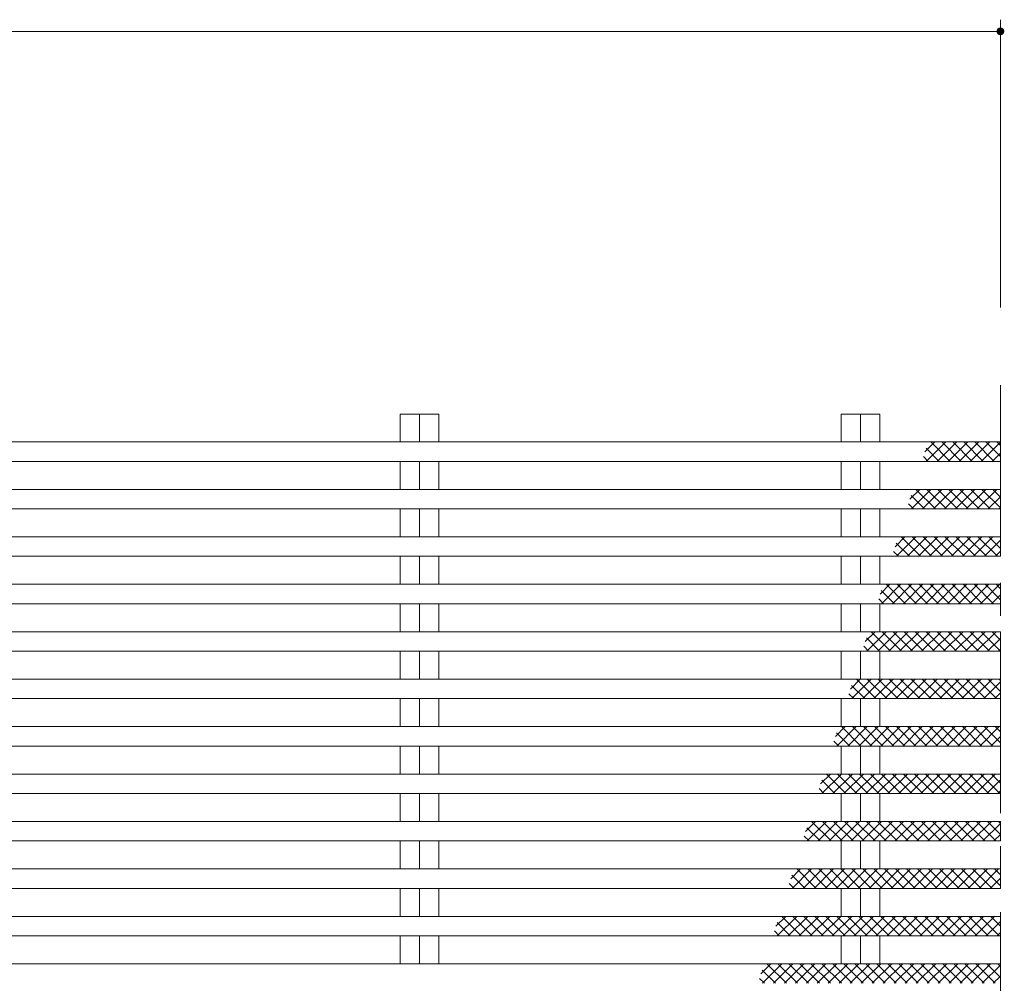
# Model space of a CAD drawing. Units: millimetres. Extents: x -2679 to 2701, y -1953 to 1872.
# Drawn here: x 2119 to 2372, y 107 to 355 of the extents above; entities that cross this region are included whole.
import ezdxf

# ---------------------------------------------------------------- set-up
doc = ezdxf.new("R2010")
doc.units = ezdxf.units.MM
doc.header["$LTSCALE"] = 10
doc.linetypes.add('JWW_CENTER1', pattern=[6.773333, 4.233333, -0.846667, 0.846667, -0.846667])
for name, color, linetype in [('C-0_通り芯', 7, 'Continuous'), ('C-2_蓋', 7, 'Continuous'), ('C-4_寸法', 7, 'Continuous'), ('C-6_躯体', 7, 'Continuous')]:
    doc.layers.add(name, color=color, linetype=linetype)

msp = doc.modelspace()

# ---------------------------------------------------------------- linework, layer by layer
at = {"layer": 'C-0_通り芯', "color": 7, "linetype": 'JWW_CENTER1', "lineweight": 9}
msp.add_line((2371.06, 261.1), (2371.06, -55.18), dxfattribs=at)
at = {"layer": 'C-2_蓋', "color": 3, "linetype": 'Continuous', "lineweight": 9}
for p, q in [((2216.61, 253.72), (2226.51, 253.72)), ((2216.61, 246.52), (2216.61, 253.72)), ((2221.56, 253.72), (2221.56, 246.52)), ((2226.51, 246.52), (2226.51, 253.72)), ((2330.11, 253.72), (2340.01, 253.72)), ((2330.11, 246.52), (2330.11, 253.72)), ((2335.06, 253.72), (2335.06, 246.52)), ((2340.01, 246.52), (2340.01, 253.72)), ((372.06, 246.52), (2371.06, 246.52)), ((2371.06, 246.52), (2371.06, 241.52)), ((372.06, 241.52), (2371.06, 241.52)), ((2216.61, 234.32), (2216.61, 241.52)), ((2221.56, 241.52), (2221.56, 234.32)), ((2226.51, 234.32), (2226.51, 241.52)), ((2330.11, 234.32), (2330.11, 241.52)), ((2335.06, 241.52), (2335.06, 234.32)), ((2340.01, 234.32), (2340.01, 241.52)), ((372.06, 234.32), (2371.06, 234.32)), ((2371.06, 234.32), (2371.06, 229.32)), ((372.06, 229.32), (2371.06, 229.32)), ((2216.61, 222.12), (2216.61, 229.32)), ((2221.56, 229.32), (2221.56, 222.12)), ((2226.51, 222.12), (2226.51, 229.32)), ((2330.11, 222.12), (2330.11, 229.32)), ((2335.06, 229.32), (2335.06, 222.12)), ((2340.01, 222.12), (2340.01, 229.32)), ((372.06, 222.12), (2371.06, 222.12)), ((2371.06, 222.12), (2371.06, 217.12)), ((372.06, 217.12), (2371.06, 217.12)), ((2216.61, 209.92), (2216.61, 217.12)), ((2221.56, 217.12), (2221.56, 209.92)), ((2226.51, 209.92), (2226.51, 217.12)), ((2330.11, 209.92), (2330.11, 217.12)), ((2335.06, 217.12), (2335.06, 209.92)), ((2340.01, 209.92), (2340.01, 217.12)), ((372.06, 209.92), (2371.06, 209.92)), ((2371.06, 209.92), (2371.06, 204.92)), ((372.06, 204.92), (2371.06, 204.92)), ((2216.61, 197.72), (2216.61, 204.92)), ((2221.56, 204.92), (2221.56, 197.72)), ((2226.51, 197.72), (2226.51, 204.92)), ((2330.11, 197.72), (2330.11, 204.92)), ((2335.06, 204.92), (2335.06, 197.72)), ((2340.01, 197.72), (2340.01, 204.92)), ((372.06, 197.72), (2371.06, 197.72)), ((2371.06, 197.72), (2371.06, 192.72)), ((372.06, 192.72), (2371.06, 192.72)), ((2216.61, 185.52), (2216.61, 192.72)), ((2221.56, 192.72), (2221.56, 185.52)), ((2226.51, 185.52), (2226.51, 192.72)), ((2330.11, 185.52), (2330.11, 192.72)), ((2335.06, 192.72), (2335.06, 185.52)), ((2340.01, 185.52), (2340.01, 192.72)), ((372.06, 185.52), (2371.06, 185.52)), ((2371.06, 185.52), (2371.06, 180.52)), ((372.06, 180.52), (2371.06, 180.52)), ((2216.61, 173.32), (2216.61, 180.52)), ((2221.56, 180.52), (2221.56, 173.32)), ((2226.51, 173.32), (2226.51, 180.52)), ((2330.11, 173.32), (2330.11, 180.52)), ((2335.06, 180.52), (2335.06, 173.32)), ((2340.01, 173.32), (2340.01, 180.52)), ((372.06, 173.32), (2371.06, 173.32)), ((2371.06, 173.32), (2371.06, 168.32)), ((372.06, 168.32), (2371.06, 168.32)), ((2216.61, 161.12), (2216.61, 168.32)), ((2221.56, 168.32), (2221.56, 161.12)), ((2226.51, 161.12), (2226.51, 168.32)), ((2330.11, 161.12), (2330.11, 168.32)), ((2335.06, 168.32), (2335.06, 161.12)), ((2340.01, 161.12), (2340.01, 168.32)), ((372.06, 161.12), (2371.06, 161.12)), ((2371.06, 161.12), (2371.06, 156.12)), ((372.06, 156.12), (2371.06, 156.12)), ((2216.61, 148.92), (2216.61, 156.12)), ((2221.56, 156.12), (2221.56, 148.92)), ((2226.51, 148.92), (2226.51, 156.12)), ((2330.11, 148.92), (2330.11, 156.12)), ((2335.06, 156.12), (2335.06, 148.92)), ((2340.01, 148.92), (2340.01, 156.12)), ((372.06, 148.92), (2371.06, 148.92)), ((2371.06, 148.92), (2371.06, 143.92)), ((372.06, 143.92), (2371.06, 143.92)), ((2216.61, 136.72), (2216.61, 143.92)), ((2221.56, 143.92), (2221.56, 136.72)), ((2226.51, 136.72), (2226.51, 143.92)), ((2330.11, 136.72), (2330.11, 143.92)), ((2335.06, 143.92), (2335.06, 136.72)), ((2340.01, 136.72), (2340.01, 143.92)), ((372.06, 136.72), (2371.06, 136.72)), ((2371.06, 136.72), (2371.06, 131.72)), ((372.06, 131.72), (2371.06, 131.72)), ((2216.61, 124.52), (2216.61, 131.72)), ((2221.56, 131.72), (2221.56, 124.52)), ((2226.51, 124.52), (2226.51, 131.72)), ((2330.11, 124.52), (2330.11, 131.72)), ((2335.06, 131.72), (2335.06, 124.52)), ((2340.01, 124.52), (2340.01, 131.72)), ((372.06, 124.52), (2371.06, 124.52)), ((2371.06, 124.52), (2371.06, 119.52)), ((372.06, 119.52), (2371.06, 119.52)), ((2216.61, 112.32), (2216.61, 119.52)), ((2221.56, 119.52), (2221.56, 112.32)), ((2226.51, 112.32), (2226.51, 119.52)), ((2330.11, 112.32), (2330.11, 119.52)), ((2335.06, 119.52), (2335.06, 112.32)), ((2340.01, 112.32), (2340.01, 119.52)), ((372.06, 112.32), (2371.06, 112.32)), ((2371.06, 112.32), (2371.06, 107.32))]:
    msp.add_line(p, q, dxfattribs=at)
at = {"layer": 'C-4_寸法', "color": 7, "linetype": 'Continuous', "lineweight": 9}
for p, q in [((2371.06, 355.12), (2371.06, 281.1)), ((372.06, 352.12), (2371.06, 352.12))]:
    msp.add_line(p, q, dxfattribs=at)
at = {"layer": 'C-4_寸法', "color": 7, "linetype": 'Continuous', "lineweight": 9, "const_width": 1}
msp.add_lwpolyline([(2371.56, 352.12, 0.414214), (2371.06, 352.62, 0.414214), (2370.56, 352.12, 0.414214), (2371.06, 351.62, 0.414214)], format="xyb", close=True, dxfattribs=at)
at = {"layer": 'C-6_躯体', "color": 211, "linetype": 'Continuous', "lineweight": 5}
for p, q in [((2351.61, 243.98), (2354.15, 246.52)), ((2351.98, 241.52), (2356.98, 246.52)), ((2358.15, 241.52), (2353.15, 246.52)), ((2354.8, 241.52), (2359.8, 246.52)), ((2360.98, 241.52), (2355.98, 246.52)), ((2357.63, 241.52), (2362.63, 246.52)), ((2363.81, 241.52), (2358.81, 246.52)), ((2360.46, 241.52), (2365.46, 246.52)), ((2366.63, 241.52), (2361.64, 246.52)), ((2363.29, 241.52), (2368.29, 246.52)), ((2369.46, 241.52), (2364.46, 246.52)), ((2366.12, 241.52), (2371.06, 246.46)), ((2371.06, 242.75), (2367.29, 246.52)), ((2371.06, 245.58), (2370.12, 246.52)), ((2355.32, 241.52), (2351.91, 244.93)), ((2368.95, 241.52), (2371.06, 243.63)), ((2352.49, 241.52), (2351.23, 242.78)), ((2347.78, 231.78), (2350.31, 234.32)), ((2348.14, 229.32), (2353.14, 234.32)), ((2354.31, 229.32), (2349.32, 234.32)), ((2350.97, 229.32), (2355.97, 234.32)), ((2357.14, 229.32), (2352.14, 234.32)), ((2353.8, 229.32), (2358.8, 234.32)), ((2359.97, 229.32), (2354.97, 234.32)), ((2356.63, 229.32), (2361.63, 234.32)), ((2362.8, 229.32), (2357.8, 234.32)), ((2359.46, 229.32), (2364.46, 234.32)), ((2365.63, 229.32), (2360.63, 234.32)), ((2362.28, 229.32), (2367.28, 234.32)), ((2368.46, 229.32), (2363.46, 234.32)), ((2365.11, 229.32), (2370.11, 234.32)), ((2371.06, 229.55), (2366.29, 234.32)), ((2371.06, 232.37), (2369.11, 234.32)), ((2348.66, 229.32), (2347.39, 230.58)), ((2351.49, 229.32), (2348.08, 232.73)), ((2367.94, 229.32), (2371.06, 232.43)), ((2370.77, 229.32), (2371.06, 229.6)), ((2343.94, 219.58), (2346.48, 222.12)), ((2347.65, 217.12), (2344.24, 220.53)), ((2344.31, 217.12), (2349.31, 222.12)), ((2350.48, 217.12), (2345.48, 222.12)), ((2347.14, 217.12), (2352.14, 222.12)), ((2353.31, 217.12), (2348.31, 222.12)), ((2349.97, 217.12), (2354.96, 222.12)), ((2356.14, 217.12), (2351.14, 222.12)), ((2352.79, 217.12), (2357.79, 222.12)), ((2358.97, 217.12), (2353.97, 222.12)), ((2355.62, 217.12), (2360.62, 222.12)), ((2361.79, 217.12), (2356.79, 222.12)), ((2358.45, 217.12), (2363.45, 222.12)), ((2364.62, 217.12), (2359.62, 222.12)), ((2361.28, 217.12), (2366.28, 222.12)), ((2367.45, 217.12), (2362.45, 222.12)), ((2364.11, 217.12), (2369.11, 222.12)), ((2370.28, 217.12), (2365.28, 222.12)), ((2366.94, 217.12), (2371.06, 221.24)), ((2371.06, 219.17), (2368.11, 222.12)), ((2344.82, 217.12), (2343.56, 218.38)), ((2369.76, 217.12), (2371.06, 218.41)), ((2340.11, 207.38), (2342.64, 209.92)), ((2343.82, 204.92), (2340.41, 208.33)), ((2340.47, 204.92), (2345.47, 209.92)), ((2346.65, 204.92), (2341.65, 209.92)), ((2343.3, 204.92), (2348.3, 209.92)), ((2349.47, 204.92), (2344.48, 209.92)), ((2346.13, 204.92), (2351.13, 209.92)), ((2352.3, 204.92), (2347.3, 209.92)), ((2348.96, 204.92), (2353.96, 209.92)), ((2355.13, 204.92), (2350.13, 209.92)), ((2351.79, 204.92), (2356.79, 209.92)), ((2357.96, 204.92), (2352.96, 209.92)), ((2354.62, 204.92), (2359.62, 209.92)), ((2360.79, 204.92), (2355.79, 209.92)), ((2357.44, 204.92), (2362.44, 209.92)), ((2363.62, 204.92), (2358.62, 209.92)), ((2360.27, 204.92), (2365.27, 209.92)), ((2366.45, 204.92), (2361.45, 209.92)), ((2363.1, 204.92), (2368.1, 209.92)), ((2369.27, 204.92), (2364.27, 209.92)), ((2365.93, 204.92), (2370.93, 209.92)), ((2371.06, 205.96), (2367.1, 209.92)), ((2371.06, 208.79), (2369.93, 209.92)), ((2340.99, 204.92), (2339.73, 206.18)), ((2368.76, 204.92), (2371.06, 207.22)), ((2336.27, 195.18), (2338.81, 197.72)), ((2336.64, 192.72), (2341.64, 197.72)), ((2342.81, 192.72), (2337.81, 197.72)), ((2339.47, 192.72), (2344.47, 197.72)), ((2345.64, 192.72), (2340.64, 197.72)), ((2342.3, 192.72), (2347.3, 197.72)), ((2348.47, 192.72), (2343.47, 197.72)), ((2345.13, 192.72), (2350.12, 197.72)), ((2351.3, 192.72), (2346.3, 197.72)), ((2347.95, 192.72), (2352.95, 197.72)), ((2354.13, 192.72), (2349.13, 197.72)), ((2350.78, 192.72), (2355.78, 197.72)), ((2356.95, 192.72), (2351.96, 197.72)), ((2353.61, 192.72), (2358.61, 197.72)), ((2359.78, 192.72), (2354.78, 197.72)), ((2356.44, 192.72), (2361.44, 197.72)), ((2362.61, 192.72), (2357.61, 197.72)), ((2359.27, 192.72), (2364.27, 197.72)), ((2365.44, 192.72), (2360.44, 197.72)), ((2362.09, 192.72), (2367.09, 197.72)), ((2368.27, 192.72), (2363.27, 197.72)), ((2364.92, 192.72), (2369.92, 197.72)), ((2371.06, 192.76), (2366.1, 197.72)), ((2371.06, 195.59), (2368.92, 197.72)), ((2339.98, 192.72), (2336.58, 196.13)), ((2367.75, 192.72), (2371.06, 196.03)), ((2337.15, 192.72), (2335.89, 193.98)), ((2370.58, 192.72), (2371.06, 193.2)), ((2332.44, 182.98), (2334.98, 185.52)), ((2332.81, 180.52), (2337.8, 185.52)), ((2338.98, 180.52), (2333.98, 185.52)), ((2335.63, 180.52), (2340.63, 185.52)), ((2341.81, 180.52), (2336.81, 185.52)), ((2338.46, 180.52), (2343.46, 185.52)), ((2344.64, 180.52), (2339.64, 185.52)), ((2341.29, 180.52), (2346.29, 185.52)), ((2347.46, 180.52), (2342.46, 185.52)), ((2344.12, 180.52), (2349.12, 185.52)), ((2350.29, 180.52), (2345.29, 185.52)), ((2346.95, 180.52), (2351.95, 185.52)), ((2353.12, 180.52), (2348.12, 185.52)), ((2349.78, 180.52), (2354.78, 185.52)), ((2355.95, 180.52), (2350.95, 185.52)), ((2352.61, 180.52), (2357.6, 185.52)), ((2358.78, 180.52), (2353.78, 185.52)), ((2355.43, 180.52), (2360.43, 185.52)), ((2361.61, 180.52), (2356.61, 185.52)), ((2358.26, 180.52), (2363.26, 185.52)), ((2364.43, 180.52), (2359.44, 185.52)), ((2361.09, 180.52), (2366.09, 185.52)), ((2367.26, 180.52), (2362.26, 185.52)), ((2363.92, 180.52), (2368.92, 185.52)), ((2370.09, 180.52), (2365.09, 185.52)), ((2371.06, 182.38), (2367.92, 185.52)), ((2371.06, 185.21), (2370.75, 185.52)), ((2336.15, 180.52), (2332.74, 183.93)), ((2366.75, 180.52), (2371.06, 184.83)), ((2333.32, 180.52), (2332.06, 181.78)), ((2369.58, 180.52), (2371.06, 182)), ((2328.61, 170.78), (2331.14, 173.32)), ((2328.97, 168.32), (2333.97, 173.32)), ((2335.14, 168.32), (2330.15, 173.32)), ((2331.8, 168.32), (2336.8, 173.32)), ((2337.97, 168.32), (2332.97, 173.32)), ((2334.63, 168.32), (2339.63, 173.32)), ((2340.8, 168.32), (2335.8, 173.32)), ((2337.46, 168.32), (2342.46, 173.32)), ((2343.63, 168.32), (2338.63, 173.32)), ((2340.29, 168.32), (2345.28, 173.32)), ((2346.46, 168.32), (2341.46, 173.32)), ((2343.11, 168.32), (2348.11, 173.32)), ((2349.29, 168.32), (2344.29, 173.32)), ((2345.94, 168.32), (2350.94, 173.32)), ((2352.11, 168.32), (2347.12, 173.32)), ((2348.77, 168.32), (2353.77, 173.32)), ((2354.94, 168.32), (2349.94, 173.32)), ((2351.6, 168.32), (2356.6, 173.32)), ((2357.77, 168.32), (2352.77, 173.32)), ((2354.43, 168.32), (2359.43, 173.32)), ((2360.6, 168.32), (2355.6, 173.32)), ((2357.26, 168.32), (2362.26, 173.32)), ((2363.43, 168.32), (2358.43, 173.32)), ((2360.09, 168.32), (2365.09, 173.32)), ((2366.26, 168.32), (2361.26, 173.32)), ((2362.91, 168.32), (2367.91, 173.32)), ((2369.08, 168.32), (2364.09, 173.32)), ((2365.74, 168.32), (2370.74, 173.32)), ((2371.06, 169.17), (2366.91, 173.32)), ((2371.06, 172), (2369.74, 173.32)), ((2332.31, 168.32), (2328.91, 171.73)), ((2368.57, 168.32), (2371.06, 170.8)), ((2329.49, 168.32), (2328.22, 169.58)), ((2324.77, 158.58), (2327.31, 161.12)), ((2325.14, 156.12), (2330.14, 161.12)), ((2331.31, 156.12), (2326.31, 161.12)), ((2327.97, 156.12), (2332.97, 161.12)), ((2334.14, 156.12), (2329.14, 161.12)), ((2330.8, 156.12), (2335.79, 161.12)), ((2336.97, 156.12), (2331.97, 161.12)), ((2333.62, 156.12), (2338.62, 161.12)), ((2339.8, 156.12), (2334.8, 161.12)), ((2336.45, 156.12), (2341.45, 161.12)), ((2342.62, 156.12), (2337.62, 161.12)), ((2339.28, 156.12), (2344.28, 161.12)), ((2345.45, 156.12), (2340.45, 161.12)), ((2342.11, 156.12), (2347.11, 161.12)), ((2348.28, 156.12), (2343.28, 161.12)), ((2344.94, 156.12), (2349.94, 161.12)), ((2351.11, 156.12), (2346.11, 161.12)), ((2347.77, 156.12), (2352.76, 161.12)), ((2353.94, 156.12), (2348.94, 161.12)), ((2350.59, 156.12), (2355.59, 161.12)), ((2356.77, 156.12), (2351.77, 161.12)), ((2353.42, 156.12), (2358.42, 161.12)), ((2359.59, 156.12), (2354.6, 161.12)), ((2356.25, 156.12), (2361.25, 161.12)), ((2362.42, 156.12), (2357.42, 161.12)), ((2359.08, 156.12), (2364.08, 161.12)), ((2365.25, 156.12), (2360.25, 161.12)), ((2361.91, 156.12), (2366.91, 161.12)), ((2368.08, 156.12), (2363.08, 161.12)), ((2364.74, 156.12), (2369.74, 161.12)), ((2370.91, 156.12), (2365.91, 161.12)), ((2371.06, 158.8), (2368.74, 161.12)), ((2325.65, 156.12), (2324.39, 157.38)), ((2328.48, 156.12), (2325.07, 159.53)), ((2367.56, 156.12), (2371.06, 159.61)), ((2370.39, 156.12), (2371.06, 156.78)), ((2320.94, 146.38), (2323.47, 148.92)), ((2324.65, 143.92), (2321.24, 147.33)), ((2321.3, 143.92), (2326.3, 148.92)), ((2327.48, 143.92), (2322.48, 148.92)), ((2324.13, 143.92), (2329.13, 148.92)), ((2330.3, 143.92), (2325.31, 148.92)), ((2326.96, 143.92), (2331.96, 148.92)), ((2333.13, 143.92), (2328.13, 148.92)), ((2329.79, 143.92), (2334.79, 148.92)), ((2335.96, 143.92), (2330.96, 148.92)), ((2332.62, 143.92), (2337.62, 148.92)), ((2338.79, 143.92), (2333.79, 148.92)), ((2335.45, 143.92), (2340.45, 148.92)), ((2341.62, 143.92), (2336.62, 148.92)), ((2338.27, 143.92), (2343.27, 148.92)), ((2344.45, 143.92), (2339.45, 148.92)), ((2341.1, 143.92), (2346.1, 148.92)), ((2347.28, 143.92), (2342.28, 148.92)), ((2343.93, 143.92), (2348.93, 148.92)), ((2350.1, 143.92), (2345.1, 148.92)), ((2346.76, 143.92), (2351.76, 148.92)), ((2352.93, 143.92), (2347.93, 148.92)), ((2349.59, 143.92), (2354.59, 148.92)), ((2355.76, 143.92), (2350.76, 148.92)), ((2352.42, 143.92), (2357.42, 148.92)), ((2358.59, 143.92), (2353.59, 148.92)), ((2355.24, 143.92), (2360.24, 148.92)), ((2361.42, 143.92), (2356.42, 148.92)), ((2358.07, 143.92), (2363.07, 148.92)), ((2364.24, 143.92), (2359.25, 148.92)), ((2360.9, 143.92), (2365.9, 148.92)), ((2367.07, 143.92), (2362.07, 148.92)), ((2363.73, 143.92), (2368.73, 148.92)), ((2369.9, 143.92), (2364.9, 148.92)), ((2366.56, 143.92), (2371.06, 148.42)), ((2371.06, 145.59), (2367.73, 148.92)), ((2371.06, 148.42), (2370.56, 148.92)), ((2321.82, 143.92), (2320.56, 145.18)), ((2369.39, 143.92), (2371.06, 145.59)), ((2317.1, 134.18), (2319.64, 136.72)), ((2320.81, 131.72), (2317.4, 135.13)), ((2317.47, 131.72), (2322.47, 136.72)), ((2323.64, 131.72), (2318.64, 136.72)), ((2320.3, 131.72), (2325.3, 136.72)), ((2326.47, 131.72), (2321.47, 136.72)), ((2323.13, 131.72), (2328.13, 136.72)), ((2329.3, 131.72), (2324.3, 136.72)), ((2325.95, 131.72), (2330.95, 136.72)), ((2332.13, 131.72), (2327.13, 136.72)), ((2328.78, 131.72), (2333.78, 136.72)), ((2334.96, 131.72), (2329.96, 136.72)), ((2331.61, 131.72), (2336.61, 136.72)), ((2337.78, 131.72), (2332.78, 136.72)), ((2334.44, 131.72), (2339.44, 136.72)), ((2340.61, 131.72), (2335.61, 136.72)), ((2337.27, 131.72), (2342.27, 136.72)), ((2343.44, 131.72), (2338.44, 136.72)), ((2340.1, 131.72), (2345.1, 136.72)), ((2346.27, 131.72), (2341.27, 136.72)), ((2342.93, 131.72), (2347.93, 136.72)), ((2349.1, 131.72), (2344.1, 136.72)), ((2345.75, 131.72), (2350.75, 136.72)), ((2351.93, 131.72), (2346.93, 136.72)), ((2348.58, 131.72), (2353.58, 136.72)), ((2354.75, 131.72), (2349.76, 136.72)), ((2351.41, 131.72), (2356.41, 136.72)), ((2357.58, 131.72), (2352.58, 136.72)), ((2354.24, 131.72), (2359.24, 136.72)), ((2360.41, 131.72), (2355.41, 136.72)), ((2357.07, 131.72), (2362.07, 136.72)), ((2363.24, 131.72), (2358.24, 136.72)), ((2359.9, 131.72), (2364.9, 136.72)), ((2366.07, 131.72), (2361.07, 136.72)), ((2362.72, 131.72), (2367.72, 136.72)), ((2368.9, 131.72), (2363.9, 136.72)), ((2365.55, 131.72), (2370.55, 136.72)), ((2371.06, 132.39), (2366.73, 136.72)), ((2368.38, 131.72), (2371.06, 134.39)), ((2371.06, 135.22), (2369.55, 136.72)), ((2317.98, 131.72), (2316.72, 132.98)), ((2313.27, 121.98), (2315.81, 124.52)), ((2313.64, 119.52), (2318.63, 124.52)), ((2319.81, 119.52), (2314.81, 124.52)), ((2316.46, 119.52), (2321.46, 124.52)), ((2322.64, 119.52), (2317.64, 124.52)), ((2319.29, 119.52), (2324.29, 124.52)), ((2325.46, 119.52), (2320.47, 124.52)), ((2322.12, 119.52), (2327.12, 124.52)), ((2328.29, 119.52), (2323.29, 124.52)), ((2324.95, 119.52), (2329.95, 124.52)), ((2331.12, 119.52), (2326.12, 124.52)), ((2327.78, 119.52), (2332.78, 124.52)), ((2333.95, 119.52), (2328.95, 124.52)), ((2330.61, 119.52), (2335.61, 124.52)), ((2336.78, 119.52), (2331.78, 124.52)), ((2333.43, 119.52), (2338.43, 124.52)), ((2339.61, 119.52), (2334.61, 124.52)), ((2336.26, 119.52), (2341.26, 124.52)), ((2342.44, 119.52), (2337.44, 124.52)), ((2339.09, 119.52), (2344.09, 124.52)), ((2345.26, 119.52), (2340.26, 124.52)), ((2341.92, 119.52), (2346.92, 124.52)), ((2348.09, 119.52), (2343.09, 124.52)), ((2344.75, 119.52), (2349.75, 124.52)), ((2350.92, 119.52), (2345.92, 124.52)), ((2347.58, 119.52), (2352.58, 124.52)), ((2353.75, 119.52), (2348.75, 124.52)), ((2350.41, 119.52), (2355.4, 124.52)), ((2356.58, 119.52), (2351.58, 124.52)), ((2353.23, 119.52), (2358.23, 124.52)), ((2359.41, 119.52), (2354.41, 124.52)), ((2356.06, 119.52), (2361.06, 124.52)), ((2362.23, 119.52), (2357.24, 124.52)), ((2358.89, 119.52), (2363.89, 124.52)), ((2365.06, 119.52), (2360.06, 124.52)), ((2361.72, 119.52), (2366.72, 124.52)), ((2367.89, 119.52), (2362.89, 124.52)), ((2364.55, 119.52), (2369.55, 124.52)), ((2370.72, 119.52), (2365.72, 124.52)), ((2371.06, 122.01), (2368.55, 124.52)), ((2316.98, 119.52), (2313.57, 122.93)), ((2367.38, 119.52), (2371.06, 123.2)), ((2314.15, 119.52), (2312.89, 120.78)), ((2370.2, 119.52), (2371.06, 120.37)), ((2309.44, 109.78), (2311.97, 112.32)), ((2309.8, 107.32), (2314.8, 112.32)), ((2315.97, 107.32), (2310.97, 112.32)), ((2312.63, 107.32), (2317.63, 112.32)), ((2318.8, 107.32), (2313.8, 112.32)), ((2315.46, 107.32), (2320.46, 112.32)), ((2321.63, 107.32), (2316.63, 112.32)), ((2318.29, 107.32), (2323.29, 112.32)), ((2324.46, 107.32), (2319.46, 112.32)), ((2321.12, 107.32), (2326.11, 112.32)), ((2327.29, 107.32), (2322.29, 112.32)), ((2323.94, 107.32), (2328.94, 112.32)), ((2330.12, 107.32), (2325.12, 112.32)), ((2326.77, 107.32), (2331.77, 112.32)), ((2332.94, 107.32), (2327.95, 112.32)), ((2329.6, 107.32), (2334.6, 112.32)), ((2335.77, 107.32), (2330.77, 112.32)), ((2332.43, 107.32), (2337.43, 112.32)), ((2338.6, 107.32), (2333.6, 112.32)), ((2335.26, 107.32), (2340.26, 112.32)), ((2341.43, 107.32), (2336.43, 112.32)), ((2338.09, 107.32), (2343.09, 112.32)), ((2344.26, 107.32), (2339.26, 112.32)), ((2340.91, 107.32), (2345.91, 112.32)), ((2347.09, 107.32), (2342.09, 112.32)), ((2343.74, 107.32), (2348.74, 112.32)), ((2349.92, 107.32), (2344.92, 112.32)), ((2346.57, 107.32), (2351.57, 112.32)), ((2352.74, 107.32), (2347.74, 112.32)), ((2349.4, 107.32), (2354.4, 112.32)), ((2355.57, 107.32), (2350.57, 112.32)), ((2352.23, 107.32), (2357.23, 112.32)), ((2358.4, 107.32), (2353.4, 112.32)), ((2355.06, 107.32), (2360.06, 112.32)), ((2361.23, 107.32), (2356.23, 112.32)), ((2357.88, 107.32), (2362.88, 112.32)), ((2364.06, 107.32), (2359.06, 112.32)), ((2360.71, 107.32), (2365.71, 112.32)), ((2366.89, 107.32), (2361.89, 112.32)), ((2363.54, 107.32), (2368.54, 112.32)), ((2369.71, 107.32), (2364.71, 112.32)), ((2366.37, 107.32), (2371.06, 112.01)), ((2371.06, 108.8), (2367.54, 112.32)), ((2371.06, 111.63), (2370.37, 112.32)), ((2313.14, 107.32), (2309.74, 110.73)), ((2369.2, 107.32), (2371.06, 109.18)), ((2310.32, 107.32), (2309.05, 108.58))]:
    msp.add_line(p, q, dxfattribs=at)

doc.saveas('drawing.dxf')
